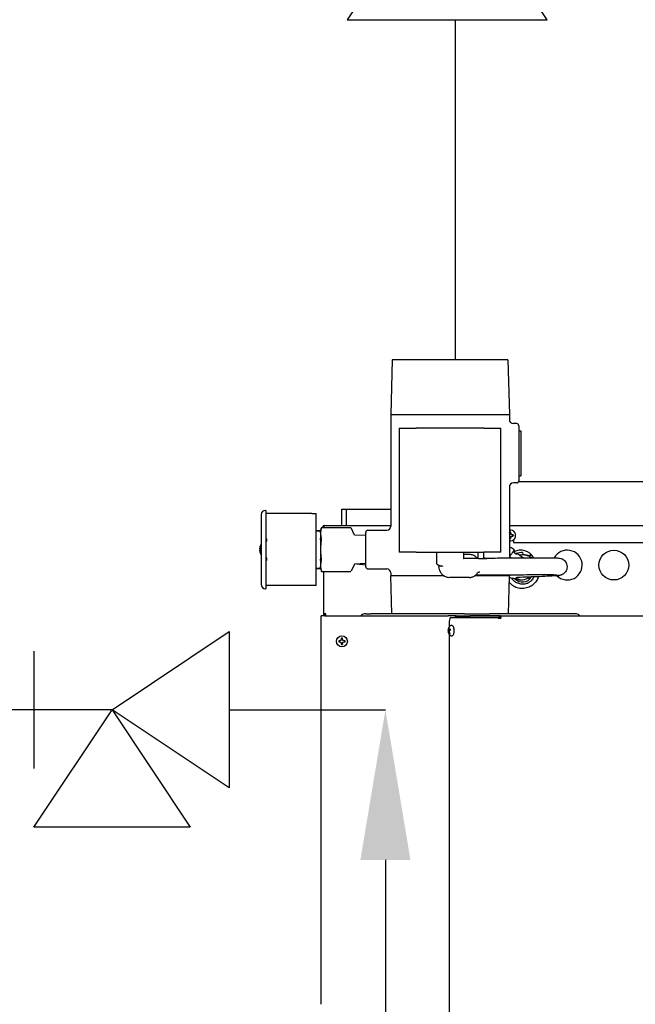
# Model space of a CAD drawing. Extents: x 28.99 to 38.97, y 2.9 to 9.85.
# Drawn here: x 31.11 to 31.68, y 5.9 to 6.82 of the extents above; entities that cross this region are included whole.
import ezdxf

# ---------------------------------------------------------------- set-up
doc = ezdxf.new("R2010")
doc.units = 0
doc.header["$MEASUREMENT"] = 0
doc.layers.add('1', color=1, linetype='Continuous', lineweight=30)
doc.layers.add('Visible Edges(ANSI)', color=7, linetype='Continuous', lineweight=30)
doc.layers.add('G-Medium', color=30, linetype='Continuous')

# ---------------------------------------------------------------- blocks, each defined once
blk = doc.blocks.new('A$C5E5E43F4')
at = {"layer": '1', "color": 7}
for p, q in [((-0.98125, -0.59145), (-0.98125, -0.70131)), ((-0.90801, -0.64638), (-1.05449, -0.64638)), ((-0.79814, -0.64638), (-0.65166, -0.64638))]:
    blk.add_line(p, q, dxfattribs=at)
for points in [[(-0.90801, -0.64638), (-0.79814, -0.57314), (-0.79814, -0.71962), (-0.90801, -0.64638)], [(-0.90801, -0.64638), (-0.83476, -0.75624), (-0.98125, -0.75624), (-0.90801, -0.64638)]]:
    blk.add_lwpolyline(points, dxfattribs=at)
at = {"layer": 'G-Medium', "color": 7}
for p, q in [((-0.58589, -0.29853), (-0.58589, 0)), ((-0.58589, -0.3185), (-0.58589, 0)), ((-0.65166, -0.787), (-0.65166, -1.13883))]:
    blk.add_line(p, q, dxfattribs=at)
blk.add_solid([(-0.62822, -0.787), (-0.6751, -0.787), (-0.65166, -0.64638)], dxfattribs=at)
at = {"layer": 'Visible Edges(ANSI)'}
for p, q in [((-0.64525, -0.3185), (-0.64659, -0.36993)), ((-0.53681, -0.3185), (-0.64525, -0.3185)), ((-0.53681, -0.3185), (-0.53547, -0.36993)), ((-0.64659, -0.36993), (-0.53547, -0.36993)), ((-0.64659, -0.36993), (-0.64659, -0.47439)), ((-0.53547, -0.36993), (-0.53547, -0.37454)), ((-0.63866, -0.38271), (-0.62278, -0.38271)), ((-0.63866, -0.38271), (-0.63866, -0.49876)), ((-0.55928, -0.38271), (-0.62278, -0.38271)), ((-0.55928, -0.38271), (-0.54341, -0.38271)), ((-0.54341, -0.49876), (-0.54341, -0.38271)), ((-0.52856, -0.37835), (-0.53166, -0.37835)), ((-0.52658, -0.38033), (-0.52658, -0.43193)), ((-0.52658, -0.38513), (-0.52459, -0.38507)), ((-0.52459, -0.38507), (-0.52459, -0.42718)), ((-0.5267, -0.4326), (-0.3146, -0.4326)), ((-0.52658, -0.42712), (-0.52459, -0.42718)), ((-0.53547, -0.43772), (-0.53547, -0.50416)), ((-0.52856, -0.43391), (-0.53166, -0.43391)), ((-0.76366, -0.45959), (-0.76416, -0.45959)), ((-0.76366, -0.45959), (-0.76366, -0.46356)), ((-0.6925, -0.45838), (-0.68853, -0.45838)), ((-0.6925, -0.47387), (-0.6925, -0.45838)), ((-0.68853, -0.45838), (-0.68853, -0.47387)), ((-0.68853, -0.45838), (-0.68457, -0.45838)), ((-0.68457, -0.45838), (-0.64659, -0.45838)), ((-0.76813, -0.46356), (-0.76813, -0.52904)), ((-0.72067, -0.46256), (-0.76366, -0.46256)), ((-0.76366, -0.46356), (-0.76366, -0.52904)), ((-0.72067, -0.46256), (-0.7167, -0.46256)), ((-0.7167, -0.53003), (-0.7167, -0.46256)), ((-0.7167, -0.47844), (-0.71247, -0.47844)), ((-0.7167, -0.47869), (-0.71247, -0.47869)), ((-0.71247, -0.47874), (-0.71171, -0.47597)), ((-0.71247, -0.47844), (-0.71247, -0.47869)), ((-0.71247, -0.48055), (-0.71247, -0.47869)), ((-0.71247, -0.47874), (-0.71247, -0.49439)), ((-0.71166, -0.4758), (-0.68398, -0.4758)), ((-0.71077, -0.47575), (-0.71077, -0.4758)), ((-0.71077, -0.47575), (-0.70985, -0.47575)), ((-0.70985, -0.4758), (-0.70985, -0.47575)), ((-0.70962, -0.47575), (-0.70962, -0.4758)), ((-0.70889, -0.47387), (-0.64659, -0.47387)), ((-0.68072, -0.48274), (-0.6839, -0.47597)), ((-0.6681, -0.4782), (-0.6504, -0.4782)), ((-0.53547, -0.47387), (-0.34282, -0.47387)), ((-0.76366, -0.48593), (-0.76305, -0.48613)), ((-0.76366, -0.48946), (-0.76316, -0.48861)), ((-0.76305, -0.48842), (-0.76316, -0.48861)), ((-0.76305, -0.48613), (-0.76305, -0.48842)), ((-0.71247, -0.48055), (-0.71247, -0.48173)), ((-0.71247, -0.48074), (-0.71247, -0.48074)), ((-0.71247, -0.48075), (-0.71247, -0.48075)), ((-0.71247, -0.48079), (-0.71247, -0.48079)), ((-0.71247, -0.48089), (-0.71247, -0.48089)), ((-0.71247, -0.48099), (-0.71247, -0.48099)), ((-0.71247, -0.48118), (-0.71247, -0.48118)), ((-0.71247, -0.48134), (-0.71247, -0.48134)), ((-0.71247, -0.48162), (-0.71247, -0.48162)), ((-0.71247, -0.48173), (-0.71247, -0.48597)), ((-0.71247, -0.48184), (-0.71247, -0.48184)), ((-0.71247, -0.4822), (-0.71247, -0.4822)), ((-0.71247, -0.48249), (-0.71247, -0.48249)), ((-0.71247, -0.48293), (-0.71247, -0.48293)), ((-0.71247, -0.48327), (-0.71247, -0.48327)), ((-0.71247, -0.48488), (-0.71247, -0.48488)), ((-0.71247, -0.48497), (-0.71247, -0.48497)), ((-0.71247, -0.48728), (-0.71247, -0.48597)), ((-0.71247, -0.48728), (-0.71247, -0.4933)), ((-0.71247, -0.48766), (-0.71247, -0.48766)), ((-0.71247, -0.4882), (-0.71247, -0.4882)), ((-0.67009, -0.4832), (-0.68072, -0.48274)), ((-0.67009, -0.51241), (-0.67009, -0.48019)), ((-0.53518, -0.48111), (-0.53547, -0.48181)), ((-0.53547, -0.48436), (-0.53518, -0.48505)), ((-0.53518, -0.48111), (-0.53533, -0.48109)), ((-0.53518, -0.48505), (-0.53533, -0.48508)), ((-0.53518, -0.48028), (-0.53518, -0.48111)), ((-0.53518, -0.48505), (-0.53518, -0.48588)), ((-0.53425, -0.48111), (-0.53425, -0.48028)), ((-0.53425, -0.48111), (-0.5341, -0.48109)), ((-0.53381, -0.48218), (-0.53425, -0.48111)), ((-0.53425, -0.48505), (-0.53381, -0.48399)), ((-0.53425, -0.48588), (-0.53425, -0.48505)), ((-0.53425, -0.48505), (-0.5341, -0.48508)), ((-0.53381, -0.48218), (-0.53367, -0.48204)), ((-0.53275, -0.48262), (-0.53381, -0.48218)), ((-0.53381, -0.48399), (-0.53275, -0.48355)), ((-0.53381, -0.48399), (-0.53367, -0.48413)), ((-0.53275, -0.48262), (-0.53272, -0.48247)), ((-0.53191, -0.48262), (-0.53275, -0.48262)), ((-0.53275, -0.48355), (-0.53191, -0.48355)), ((-0.53275, -0.48355), (-0.53272, -0.4837)), ((-0.53149, -0.48705), (-0.53149, -0.48975)), ((-0.76829, -0.49701), (-0.76829, -0.49558)), ((-0.71247, -0.48906), (-0.71247, -0.48906)), ((-0.71247, -0.48963), (-0.71247, -0.48963)), ((-0.71247, -0.49047), (-0.71247, -0.49047)), ((-0.71247, -0.49054), (-0.71247, -0.49054)), ((-0.71247, -0.49113), (-0.71247, -0.49113)), ((-0.71247, -0.49179), (-0.71247, -0.49179)), ((-0.71247, -0.49181), (-0.71247, -0.49181)), ((-0.71247, -0.49201), (-0.71247, -0.49201)), ((-0.71247, -0.49208), (-0.71247, -0.49208)), ((-0.71247, -0.4927), (-0.71247, -0.4927)), ((-0.71247, -0.49317), (-0.71247, -0.49317)), ((-0.71247, -0.4933), (-0.71247, -0.4993)), ((-0.71247, -0.49351), (-0.71247, -0.49351)), ((-0.71247, -0.49367), (-0.71247, -0.49367)), ((-0.71247, -0.4943), (-0.71247, -0.4943)), ((-0.71247, -0.49439), (-0.71247, -0.4982)), ((-0.71247, -0.49457), (-0.71247, -0.49457)), ((-0.71247, -0.49505), (-0.71247, -0.49505)), ((-0.71247, -0.49517), (-0.71247, -0.49517)), ((-0.71247, -0.49529), (-0.71247, -0.49529)), ((-0.71247, -0.49592), (-0.71247, -0.49592)), ((-0.71247, -0.496), (-0.71247, -0.496)), ((-0.71247, -0.4966), (-0.71247, -0.4966)), ((-0.71247, -0.49679), (-0.71247, -0.49679)), ((-0.71247, -0.49692), (-0.71247, -0.49692)), ((-0.71247, -0.49755), (-0.71247, -0.49755)), ((-0.71247, -0.49802), (-0.71247, -0.49802)), ((-0.53324, -0.49498), (-0.53355, -0.49475)), ((-0.53114, -0.49641), (-0.53318, -0.4949)), ((-0.53149, -0.48975), (-0.34209, -0.48975)), ((-0.76316, -0.50399), (-0.76366, -0.50314)), ((-0.76305, -0.50646), (-0.76366, -0.50667)), ((-0.76316, -0.50399), (-0.76305, -0.50418)), ((-0.76305, -0.50418), (-0.76305, -0.50646)), ((-0.71247, -0.49815), (-0.71247, -0.49815)), ((-0.71247, -0.4982), (-0.71247, -0.51386)), ((-0.71247, -0.49846), (-0.71247, -0.49846)), ((-0.71247, -0.49908), (-0.71247, -0.49908)), ((-0.71247, -0.4993), (-0.71247, -0.50531)), ((-0.71247, -0.49943), (-0.71247, -0.49943)), ((-0.71247, -0.49948), (-0.71247, -0.49948)), ((-0.71247, -0.49998), (-0.71247, -0.49998)), ((-0.71247, -0.50059), (-0.71247, -0.50059)), ((-0.71247, -0.50078), (-0.71247, -0.50078)), ((-0.71247, -0.50146), (-0.71247, -0.50146)), ((-0.71247, -0.50206), (-0.71247, -0.50206)), ((-0.71247, -0.50289), (-0.71247, -0.50289)), ((-0.71247, -0.50346), (-0.71247, -0.50346)), ((-0.71247, -0.50426), (-0.71247, -0.50426)), ((-0.71247, -0.5048), (-0.71247, -0.5048)), ((-0.71247, -0.50494), (-0.71247, -0.50494)), ((-0.71247, -0.50663), (-0.71247, -0.50531)), ((-0.71247, -0.50663), (-0.71247, -0.51087)), ((-0.71247, -0.50684), (-0.71247, -0.50684)), ((-0.62278, -0.49876), (-0.63866, -0.49876)), ((-0.62278, -0.49876), (-0.55928, -0.49876)), ((-0.60365, -0.49876), (-0.60365, -0.50943)), ((-0.57841, -0.49876), (-0.57841, -0.50448)), ((-0.57278, -0.50101), (-0.57841, -0.50101)), ((-0.5665, -0.5048), (-0.57819, -0.5048)), ((-0.56566, -0.5048), (-0.5665, -0.5048)), ((-0.56433, -0.5048), (-0.56566, -0.5048)), ((-0.56457, -0.5048), (-0.56457, -0.49876)), ((-0.56433, -0.5048), (-0.55659, -0.5048)), ((-0.55949, -0.5048), (-0.55949, -0.49876)), ((-0.54341, -0.49876), (-0.55928, -0.49876)), ((-0.53531, -0.50287), (-0.53359, -0.50414)), ((-0.53184, -0.4982), (-0.52868, -0.50055)), ((-0.52901, -0.50004), (-0.52895, -0.50001)), ((-0.52901, -0.50004), (-0.52897, -0.50034)), ((-0.52889, -0.50039), (-0.52895, -0.50001)), ((-0.52771, -0.50004), (-0.5223, -0.50406)), ((-0.52301, -0.49913), (-0.52274, -0.50097)), ((-0.51538, -0.50109), (-0.51646, -0.50254)), ((-0.51642, -0.50255), (-0.51532, -0.50106)), ((-0.51538, -0.50109), (-0.51532, -0.50106)), ((-0.7167, -0.5139), (-0.71247, -0.5139)), ((-0.7167, -0.51416), (-0.71247, -0.51416)), ((-0.71247, -0.50763), (-0.71247, -0.50763)), ((-0.71247, -0.50924), (-0.71247, -0.50924)), ((-0.71247, -0.50958), (-0.71247, -0.50958)), ((-0.71247, -0.51007), (-0.71247, -0.51007)), ((-0.71247, -0.51036), (-0.71247, -0.51036)), ((-0.71247, -0.51076), (-0.71247, -0.51076)), ((-0.71247, -0.51087), (-0.71247, -0.51205)), ((-0.71247, -0.51098), (-0.71247, -0.51098)), ((-0.71247, -0.51128), (-0.71247, -0.51128)), ((-0.71247, -0.51143), (-0.71247, -0.51143)), ((-0.71247, -0.51164), (-0.71247, -0.51164)), ((-0.71247, -0.51173), (-0.71247, -0.51173)), ((-0.71247, -0.51183), (-0.71247, -0.51183)), ((-0.71247, -0.51185), (-0.71247, -0.51185)), ((-0.71247, -0.5139), (-0.71247, -0.51205)), ((-0.71247, -0.51386), (-0.71171, -0.51662)), ((-0.71247, -0.5139), (-0.71247, -0.51416)), ((-0.68072, -0.50986), (-0.6839, -0.51662)), ((-0.67009, -0.50939), (-0.68072, -0.50986)), ((-0.67882, -0.50977), (-0.67009, -0.51053)), ((-0.6681, -0.5144), (-0.6504, -0.5144)), ((-0.6023, -0.51064), (-0.59903, -0.512)), ((-0.71166, -0.51679), (-0.68398, -0.51679)), ((-0.70934, -0.55662), (-0.70934, -0.51679)), ((-0.64659, -0.51821), (-0.64659, -0.52106)), ((-0.5965, -0.52106), (-0.64659, -0.52106)), ((-0.64566, -0.55662), (-0.64659, -0.52106)), ((-0.57292, -0.52245), (-0.59143, -0.52245)), ((-0.53547, -0.52106), (-0.56819, -0.52106)), ((-0.5637, -0.51762), (-0.56401, -0.51762)), ((-0.56342, -0.51762), (-0.5637, -0.51762)), ((-0.5364, -0.55662), (-0.53547, -0.52106)), ((-0.53547, -0.52026), (-0.53547, -0.52106)), ((-0.76416, -0.53301), (-0.76366, -0.53301)), ((-0.76366, -0.52904), (-0.76366, -0.53301)), ((-0.72067, -0.53003), (-0.76366, -0.53003)), ((-0.7167, -0.53003), (-0.72067, -0.53003)), ((-0.51829, -0.52775), (-0.51826, -0.52773)), ((-0.51687, -0.53146), (-0.51683, -0.53144)), ((-0.71187, -0.92231), (-0.71187, -0.55849)), ((-0.70844, -0.55849), (-0.71187, -0.55849)), ((-0.70934, -0.55849), (-0.70934, -0.55662)), ((-0.70747, -0.55662), (-0.70934, -0.55662)), ((-0.70844, -0.55849), (-0.59283, -0.55849)), ((-0.70842, -0.55662), (-0.70842, -0.55849)), ((-0.70747, -0.55849), (-0.70747, -0.55662)), ((-0.66965, -0.55662), (-0.67134, -0.55662)), ((-0.66965, -0.55662), (-0.66529, -0.55662)), ((-0.57741, -0.55662), (-0.66529, -0.55662)), ((-0.59071, -0.55849), (-0.59283, -0.55849)), ((-0.58634, -0.55849), (-0.59071, -0.55849)), ((-0.59034, -0.55995), (-0.54601, -0.55995)), ((-0.58528, -0.55849), (-0.58634, -0.55849)), ((-0.58528, -0.55849), (-0.57239, -0.55849)), ((-0.58464, -0.5596), (-0.5731, -0.5596)), ((-0.57741, -0.55662), (-0.55406, -0.55662)), ((-0.54466, -0.55849), (-0.57239, -0.55849)), ((-0.57239, -0.55973), (-0.54466, -0.55973)), ((-0.47263, -0.55662), (-0.55406, -0.55662)), ((-0.54601, -0.56071), (-0.54601, -0.55995)), ((-0.54601, -0.55995), (-0.54486, -0.55995)), ((-0.54601, -0.56071), (-0.54319, -0.56071)), ((-0.54486, -0.55995), (-0.54486, -0.56071)), ((-0.54466, -0.55849), (-0.54395, -0.55849)), ((-0.54466, -0.55973), (-0.54466, -0.55849)), ((-0.54466, -0.55973), (-0.54395, -0.55973)), ((-0.54395, -0.55849), (-0.27417, -0.55849)), ((-0.54395, -0.55973), (-0.54395, -0.55849)), ((-0.59186, -0.57183), (-0.59288, -0.57176)), ((-0.59222, -0.5707), (-0.59269, -0.57071)), ((-0.59186, -0.57183), (-0.59217, -0.57264)), ((-0.59123, -0.57115), (-0.59216, -0.57097)), ((-0.59186, -0.57103), (-0.59186, -0.57183)), ((-0.59177, -0.56376), (-0.59177, -0.56873)), ((-0.5908, -0.57116), (-0.59159, -0.57102)), ((-0.5908, -0.57116), (-0.59123, -0.57115)), ((-0.59075, -0.57111), (-0.5908, -0.57116)), ((-0.6929, -0.58033), (-0.69334, -0.58139)), ((-0.6929, -0.58033), (-0.69305, -0.5803)), ((-0.6929, -0.5795), (-0.6929, -0.58033)), ((-0.69197, -0.58033), (-0.69197, -0.5795)), ((-0.69197, -0.58033), (-0.69182, -0.5803)), ((-0.69153, -0.58139), (-0.69197, -0.58033)), ((-0.59217, -0.57264), (-0.59298, -0.57251)), ((-0.59204, -0.5735), (-0.5928, -0.57365)), ((-0.59179, -0.57355), (-0.59259, -0.57369)), ((-0.59217, -0.57264), (-0.59246, -0.57295)), ((-0.5915, -0.57435), (-0.59213, -0.57442)), ((-0.59204, -0.5735), (-0.59179, -0.57351)), ((-0.59177, -0.57594), (-0.59177, -1.31573)), ((-0.59123, -0.57481), (-0.59121, -0.57494)), ((-0.6944, -0.58183), (-0.69524, -0.58183)), ((-0.69524, -0.58277), (-0.6944, -0.58277)), ((-0.6944, -0.58183), (-0.69443, -0.58169)), ((-0.6944, -0.58277), (-0.69443, -0.58292)), ((-0.69334, -0.58139), (-0.6944, -0.58183)), ((-0.6944, -0.58277), (-0.69334, -0.58321)), ((-0.69334, -0.58139), (-0.69348, -0.58126)), ((-0.69334, -0.58321), (-0.69348, -0.58335)), ((-0.69334, -0.58321), (-0.6929, -0.58427)), ((-0.6929, -0.58427), (-0.69305, -0.5843)), ((-0.6929, -0.58427), (-0.6929, -0.5851)), ((-0.69197, -0.58427), (-0.69153, -0.58321)), ((-0.69197, -0.5851), (-0.69197, -0.58427)), ((-0.69197, -0.58427), (-0.69182, -0.5843)), ((-0.69153, -0.58139), (-0.69139, -0.58126)), ((-0.69047, -0.58183), (-0.69153, -0.58139)), ((-0.69153, -0.58321), (-0.69047, -0.58277)), ((-0.69153, -0.58321), (-0.69139, -0.58335)), ((-0.69047, -0.58183), (-0.69044, -0.58169)), ((-0.68963, -0.58183), (-0.69047, -0.58183)), ((-0.69047, -0.58277), (-0.68963, -0.58277)), ((-0.69047, -0.58277), (-0.69044, -0.58292))]:
    blk.add_line(p, q, dxfattribs=at)
for centre, radius in [((-0.4375, -0.51086), 0.01397), ((-0.69244, -0.5823), 0.00511)]:
    blk.add_circle(centre, radius, dxfattribs=at)
for centre, radius, start, end in [((-0.53166, -0.37454), 0.00381, 180, 270), ((-0.52856, -0.38033), 0.00198, 0, 90), ((-0.52856, -0.43193), 0.00198, 270, 0), ((-0.53166, -0.43772), 0.00381, 90, 180), ((-0.76416, -0.46356), 0.00397, 90, 180), ((-0.6681, -0.48019), 0.00198, 90, 180), ((-0.6504, -0.47439), 0.00381, 270, 0), ((-0.53471, -0.48308), 0.00511, 261.51702, 98.48298), ((-0.53471, -0.48308), 0.00302, 79.78232, 100.21768), ((-0.53471, -0.48308), 0.00302, 259.78232, 280.21768), ((-0.53471, -0.48308), 0.00284, 80.53727, 99.46273), ((-0.53471, -0.48308), 0.00284, 260.53727, 279.46273), ((-0.53471, -0.48308), 0.00284, 350.53727, 9.46273), ((-0.53471, -0.48308), 0.00302, 349.78232, 10.21768), ((-0.75958, -0.49634), 0.01008, 148.08324, 167.18447), ((-0.52481, -0.51086), 0.01397, 29.42274, 118.09845), ((-0.48115, -0.51086), 0.01397, 225.6249, 150.88817), ((-0.75958, -0.49625), 0.01008, 192.81553, 211.91676), ((-0.57809, -0.50448), 0.000317, 180, 270), ((-0.55659, -0.50512), 0.000317, 0, 90), ((-0.6681, -0.51241), 0.00198, 180, 270), ((-0.6504, -0.51821), 0.00381, 0, 90), ((-0.60143, -0.51232), 0.000318, 90, 181.80097), ((-0.52481, -0.51086), 0.01397, 247.67522, 306.7994), ((-0.499, -0.51086), 0.01365, 309.45618, 313.91422), ((-0.499, -0.51086), 0.01397, 309.69021, 315.67376), ((-0.76416, -0.52904), 0.00397, 180, 270), ((-0.67134, -0.56059), 0.00397, 90, 147.99455), ((-0.47263, -0.56059), 0.00397, 32.00545, 90), ((-0.58702, -0.57233), 0.00597, 125.69578, 182.40756), ((-0.69244, -0.5823), 0.00302, 79.78232, 100.21768), ((-0.69244, -0.5823), 0.00284, 80.53727, 99.46273), ((-0.58702, -0.57233), 0.00597, 194.49449, 234.30422), ((-0.69244, -0.5823), 0.00302, 169.78232, 190.21768), ((-0.69244, -0.5823), 0.00284, 170.53727, 189.46273), ((-0.69244, -0.5823), 0.00302, 259.78232, 280.21768), ((-0.69244, -0.5823), 0.00284, 260.53727, 279.46273), ((-0.69244, -0.5823), 0.00284, 350.53727, 9.46273), ((-0.69244, -0.5823), 0.00302, 349.78232, 10.21768)]:
    blk.add_arc(centre, radius, start, end, dxfattribs=at)
for centre, major_axis, ratio, start_param, end_param in [((-0.53502, -0.48295), (0.00228, 0.0055), 0.173648, 1.297142, 1.354097), ((-0.53502, -0.48321), (-0.00228, 0.0055), 0.173648, 1.787496, 1.844451), ((-0.53435, -0.48308), (0, 0.00595), 0.173648, 1.04747, 1.228809), ((-0.53435, -0.48308), (0, 0.00595), 0.173648, 1.912783, 2.094123), ((-0.53507, -0.48308), (0, -0.00595), 0.173648, 1.912783, 2.094123), ((-0.53507, -0.48308), (0, -0.00595), 0.173648, 1.04747, 1.228809), ((-0.5344, -0.48295), (0.00228, -0.0055), 0.173648, 1.665947, 1.844451), ((-0.5344, -0.48321), (-0.00228, -0.0055), 0.173648, 1.297142, 1.475646), ((-0.53458, -0.48277), (0.0055, -0.00228), 0.173648, 1.297142, 1.475646), ((-0.53458, -0.48339), (-0.0055, -0.00228), 0.173648, 1.665947, 1.844451), ((-0.53471, -0.48344), (0.00595, 0), 0.173648, 1.04747, 1.228809), ((-0.53471, -0.48272), (-0.00595, 0), 0.173648, 1.912783, 2.094123), ((-0.53602, -0.49872), (0.00284, 0.00382), 0.008338, 6.076226, 6.490145), ((-0.5234, -0.51699), (-0.0073, 0.0163), 0.999855, 5.840484, 6.178085), ((-0.5234, -0.51699), (0.00655, -0.01463), 0.999855, 2.270532, 2.679454), ((-0.5234, -0.51699), (0.0073, -0.0163), 0.999855, 2.190332, 2.251094), ((-0.59425, -0.512), (0, 0.0092), 0.427799, 1.570796, 1.580098), ((-0.52312, -0.51686), (0.00402, -0.00898), 0.999855, 5.050231, 6.885485), ((-0.52341, -0.517), (0.00329, -0.00735), 0.999855, 5.363673, 5.628007), ((-0.59034, -0.56376), (0, 0.00381), 0.374607, 0, 1.570796), ((-0.58634, -0.56039), (0, 0.0019), 0.374607, 4.946675, 6.283185), ((-0.58528, -0.56039), (0, 0.0019), 0.374607, 4.946675, 6.283185), ((-0.54395, -0.56071), (0, 0.00222), 0.34202, 5.824402, 6.283185), ((-0.54395, -0.56071), (0, 0.000984), 0.34202, 4.712389, 6.283185), ((-0.54395, -0.56071), (0, 0.00222), 0.34202, 4.712389, 5.824402), ((-0.58705, -0.57209), (-0.0059, -0.00082), 0.705048, 6.008905, 6.187409), ((-0.58709, -0.57233), (0.00025, 0.00595), 0.978113, 1.336037, 1.514541), ((-0.58695, -0.5722), (-0.00535, 0.00262), 0.911659, 0.040544, 0.221884), ((-0.59178, -0.57233), (0, 0.00302), 0.374607, 0.20564, 0.562305), ((-0.5872, -0.57247), (0.00352, -0.0048), 0.78156, 3.598572, 3.779911), ((-0.58687, -0.5721), (-0.00507, 0.00312), 0.586218, 0.36624, 0.544744), ((-0.58696, -0.572), (0.00588, -0.00098), 0.057082, 2.487933, 2.666437), ((-0.58702, -0.57267), (0.00595, -0.00015), 0.407102, 2.273616, 2.454955), ((-0.58712, -0.572), (-0.00566, -0.00185), 0.277003, 5.296776, 5.478115), ((-0.59178, -0.57233), (0, -0.00302), 0.374607, 1.776437, 2.133101), ((-0.69275, -0.58217), (0.00228, 0.0055), 0.173648, 1.297142, 1.475646), ((-0.69208, -0.5823), (0, 0.00595), 0.173648, 1.04747, 1.228809), ((-0.69279, -0.5823), (0, -0.00595), 0.173648, 1.912783, 2.094123), ((-0.69212, -0.58217), (0.00228, -0.0055), 0.173648, 1.665947, 1.844451), ((-0.58702, -0.57267), (-0.00595, 0.00015), 0.407102, 6.280522, 6.461861), ((-0.59178, -0.57233), (0, 0.00302), 0.374607, 1.776437, 2.021824), ((-0.58712, -0.572), (-0.00566, -0.00185), 0.277003, 6.162089, 6.265525), ((-0.58696, -0.57267), (-0.00588, -0.00094), 0.073018, 0.103734, 0.282238), ((-0.58705, -0.57257), (-0.00589, 0.00087), 0.716317, 0.467847, 0.646351), ((-0.59142, -0.57233), (0, -0.00284), 0.374607, 4.931206, 5.162501), ((-0.58695, -0.5722), (-0.00535, 0.00262), 0.911659, 0.905858, 1.087197), ((-0.58687, -0.57257), (-0.00511, -0.00305), 0.574949, 5.379935, 5.558439), ((-0.58683, -0.57234), (-0.0001, -0.00596), 0.848013, 4.822807, 5.001311), ((-0.5872, -0.57247), (0.00352, -0.0048), 0.78156, 4.463885, 4.645225), ((-0.59178, -0.57233), (0, -0.00302), 0.374607, 0.20564, 0.562305), ((-0.69244, -0.58266), (0.00595, 0), 0.173648, 1.912783, 2.094123), ((-0.69244, -0.58194), (-0.00595, 0), 0.173648, 1.04747, 1.228809), ((-0.69256, -0.58199), (0.0055, 0.00228), 0.173648, 1.665947, 1.844451), ((-0.69256, -0.58261), (-0.0055, 0.00228), 0.173648, 1.297142, 1.475646), ((-0.69275, -0.58243), (-0.00228, 0.0055), 0.173648, 1.665947, 1.844451), ((-0.69208, -0.5823), (0, 0.00595), 0.173648, 1.912783, 2.094123), ((-0.69279, -0.5823), (0, -0.00595), 0.173648, 1.04747, 1.228809), ((-0.69212, -0.58243), (-0.00228, -0.0055), 0.173648, 1.297142, 1.475646), ((-0.69231, -0.58199), (0.0055, -0.00228), 0.173648, 1.297142, 1.475646), ((-0.69231, -0.58261), (-0.0055, -0.00228), 0.173648, 1.665947, 1.844451), ((-0.69244, -0.58266), (0.00595, 0), 0.173648, 1.04747, 1.228809), ((-0.69244, -0.58194), (-0.00595, 0), 0.173648, 1.912783, 2.094123)]:
    blk.add_ellipse(centre, major_axis=major_axis, ratio=ratio, start_param=start_param, end_param=end_param, dxfattribs=at)
for points, weights in [([(-0.71166, -0.4758), (-0.71313, -0.48096), (-0.71173, -0.48605)], [1.08587280884, 1.26060815034, 1.09311950446]), ([(-0.71173, -0.48605), (-0.71236, -0.49052), (-0.71247, -0.49439)], [1.03044578468, 1.04076863557, 1]), ([(-0.71247, -0.4982), (-0.71236, -0.50208), (-0.71173, -0.50655)], [1, 1.04076863557, 1.03044578468]), ([(-0.71173, -0.50655), (-0.71313, -0.51164), (-0.71166, -0.51679)], [1.09311950446, 1.26060815034, 1.08587280884])]:
    blk.add_rational_spline(points, weights, degree=2, dxfattribs=at)
for points, knots in [([(-0.70889, -0.47387), (-0.70968, -0.47387), (-0.71044, -0.47443), (-0.71068, -0.47519), (-0.71074, -0.47537), (-0.71077, -0.47556), (-0.71077, -0.47575)], [0, 0, 0, 0, 1.265551, 1.265551, 1.265551, 1.570796, 1.570796, 1.570796, 1.570796]), ([(-0.70889, -0.47387), (-0.70909, -0.47387), (-0.70929, -0.47443), (-0.70948, -0.47519), (-0.70953, -0.47537), (-0.70958, -0.47556), (-0.70962, -0.47575)], [0, 0, 0, 0, 1.265551, 1.265551, 1.265551, 1.570796, 1.570796, 1.570796, 1.570796]), ([(-0.53518, -0.48588), (-0.53519, -0.48591), (-0.53521, -0.48595), (-0.53522, -0.48598), (-0.53523, -0.486), (-0.53524, -0.48603), (-0.53525, -0.48606)], [0.0006694556, 0.0006694556, 0.0006694556, 0.0006694556, 0.0008550411, 0.0008550411, 0.0008550411, 0.0010185347, 0.0010185347, 0.0010185347, 0.0010185347]), ([(-0.53425, -0.48028), (-0.53423, -0.48025), (-0.53422, -0.48022), (-0.53421, -0.48019), (-0.5342, -0.48016), (-0.53419, -0.48013), (-0.53418, -0.48011)], [0.0006694556, 0.0006694556, 0.0006694556, 0.0006694556, 0.0008550411, 0.0008550411, 0.0008550411, 0.0010185347, 0.0010185347, 0.0010185347, 0.0010185347]), ([(-0.53191, -0.48355), (-0.53188, -0.48356), (-0.53185, -0.48357), (-0.53182, -0.48359), (-0.53179, -0.4836), (-0.53176, -0.48361), (-0.53174, -0.48362)], [0.0006694556, 0.0006694556, 0.0006694556, 0.0006694556, 0.0008550411, 0.0008550411, 0.0008550411, 0.0010185347, 0.0010185347, 0.0010185347, 0.0010185347]), ([(-0.76939, -0.49411), (-0.76946, -0.49441), (-0.76952, -0.49472), (-0.76958, -0.49518), (-0.7696, -0.49539), (-0.76961, -0.49558)], [2.210498, 2.210498, 2.210498, 2.210498, 2.2786379, 2.2786379, 2.321878, 2.321878, 2.321878, 2.321878]), ([(-0.76961, -0.49558), (-0.76958, -0.49558), (-0.76951, -0.49558), (-0.76921, -0.49558), (-0.76896, -0.49558), (-0.76855, -0.49558), (-0.76843, -0.49558), (-0.76829, -0.49558)], [2.4187737, 2.4187737, 2.4187737, 2.4187737, 2.5428776, 2.5428776, 2.7093561, 2.7093561, 2.7711845, 2.7711845, 2.7711845, 2.7711845]), ([(-0.76961, -0.49701), (-0.7696, -0.49721), (-0.76958, -0.49741), (-0.76952, -0.49787), (-0.76946, -0.49819), (-0.76939, -0.49849)], [2.4298218, 2.4298218, 2.4298218, 2.4298218, 2.4730618, 2.4730618, 2.5412017, 2.5412017, 2.5412017, 2.5412017]), ([(-0.76829, -0.49701), (-0.76843, -0.49701), (-0.76855, -0.49701), (-0.76896, -0.49701), (-0.76921, -0.49701), (-0.76951, -0.49701), (-0.76958, -0.49701), (-0.76961, -0.49701)], [1.9816137, 1.9816137, 1.9816137, 1.9816137, 2.0434422, 2.0434422, 2.2099207, 2.2099207, 2.3340246, 2.3340246, 2.3340246, 2.3340246]), ([(-0.53355, -0.49475), (-0.53375, -0.4946), (-0.53401, -0.49448), (-0.53448, -0.49436), (-0.53478, -0.49435), (-0.53516, -0.49441), (-0.53532, -0.49445), (-0.53547, -0.49451)], [1.3570803, 1.3570803, 1.3570803, 1.3570803, 1.4151609, 1.4151609, 1.4739777, 1.4739777, 1.5089871, 1.5089871, 1.5089871, 1.5089871]), ([(-0.53114, -0.49641), (-0.5311, -0.49644), (-0.53106, -0.49648), (-0.531, -0.49656), (-0.53098, -0.49661), (-0.53095, -0.49671), (-0.53095, -0.49676), (-0.53095, -0.49683), (-0.53095, -0.49685), (-0.53096, -0.49689), (-0.53096, -0.49691), (-0.53097, -0.49694), (-0.53098, -0.49695), (-0.53098, -0.49697), (-0.53099, -0.49699), (-0.531, -0.49701), (-0.531, -0.49702), (-0.53101, -0.49703), (-0.53102, -0.49704), (-0.53103, -0.49707), (-0.53104, -0.49708), (-0.53109, -0.49715), (-0.53113, -0.49722), (-0.53132, -0.49748), (-0.53149, -0.49772), (-0.5319, -0.49828), (-0.53212, -0.49858), (-0.5326, -0.49923), (-0.53286, -0.49959), (-0.5334, -0.50031), (-0.53368, -0.50068), (-0.53421, -0.50141), (-0.53448, -0.50177), (-0.53497, -0.50242), (-0.5352, -0.50272), (-0.53542, -0.50301), (-0.53544, -0.50305), (-0.53547, -0.50308)], [0, 0, 0, 0, 0.0124342, 0.0124342, 0.024636, 0.024636, 0.0368139, 0.0368139, 0.0425381, 0.0425381, 0.0472743, 0.0472743, 0.0506579, 0.0506579, 0.0560132, 0.0560132, 0.0615792, 0.0615792, 0.0710475, 0.0710475, 0.0959696, 0.0959696, 0.1709921, 0.1709921, 0.3015515, 0.3015515, 0.4117634, 0.4117634, 0.5214356, 0.5214356, 0.6309362, 0.6309362, 0.7404, 0.7404, 0.8498967, 0.8498967, 0.8646596, 0.8646596, 0.8646596, 0.8646596]), ([(-0.56531, -0.50471), (-0.56568, -0.50425), (-0.56609, -0.50382), (-0.56696, -0.50305), (-0.56743, -0.5027), (-0.56842, -0.5021), (-0.56893, -0.50184), (-0.56999, -0.50143), (-0.57054, -0.50127), (-0.57165, -0.50107), (-0.57222, -0.50101), (-0.57278, -0.50101)], [0.7263148, 0.7263148, 0.7263148, 0.7263148, 0.8952111, 0.8952111, 1.0641074, 1.0641074, 1.2330037, 1.2330037, 1.4019, 1.4019, 1.5707963, 1.5707963, 1.5707963, 1.5707963]), ([(-0.56587, -0.50407), (-0.56579, -0.50408), (-0.56572, -0.50408), (-0.56529, -0.50409), (-0.56493, -0.5041), (-0.56457, -0.50411)], [1.2106226, 1.2106226, 1.2106226, 1.2106226, 1.2675805, 1.2675805, 1.5486078, 1.5486078, 1.5486078, 1.5486078]), ([(-0.56513, -0.5048), (-0.56514, -0.5048), (-0.56516, -0.5048), (-0.56518, -0.50479), (-0.56519, -0.50479), (-0.56522, -0.50478), (-0.56524, -0.50477), (-0.56526, -0.50476), (-0.56527, -0.50475), (-0.56529, -0.50473), (-0.5653, -0.50472), (-0.56531, -0.50471)], [-0.08306864, -0.08306864, -0.08306864, -0.08306864, -0.07967028, -0.07967028, -0.07627191, -0.07627191, -0.07287354, -0.07287354, -0.06947517, -0.06947517, -0.06607681, -0.06607681, -0.06607681, -0.06607681]), ([(-0.55949, -0.50421), (-0.55918, -0.50421), (-0.55886, -0.50422), (-0.55654, -0.50424), (-0.55393, -0.50425), (-0.54808, -0.50424), (-0.54493, -0.50422), (-0.53711, -0.50417), (-0.53231, -0.50413), (-0.52208, -0.50406), (-0.51659, -0.50402), (-0.50713, -0.50398), (-0.50303, -0.50397), (-0.49697, -0.504), (-0.49475, -0.50403), (-0.49134, -0.50412), (-0.49025, -0.50416), (-0.48872, -0.50432), (-0.48829, -0.50433), (-0.48698, -0.50471), (-0.48668, -0.50481), (-0.48608, -0.50506), (-0.48581, -0.50519), (-0.4851, -0.50558), (-0.48462, -0.5059), (-0.4837, -0.50668), (-0.48325, -0.50716), (-0.4824, -0.50833), (-0.48202, -0.50905), (-0.48148, -0.51063), (-0.48132, -0.5115), (-0.48131, -0.51325), (-0.48145, -0.51414), (-0.48199, -0.51579), (-0.4824, -0.51657), (-0.48339, -0.51791), (-0.48398, -0.51848), (-0.48505, -0.51928), (-0.48553, -0.51955), (-0.48627, -0.51991), (-0.48655, -0.52002), (-0.48713, -0.52022), (-0.48738, -0.52029), (-0.48803, -0.52046), (-0.48833, -0.52051), (-0.48948, -0.52071), (-0.49025, -0.52079), (-0.49431, -0.52116), (-0.49993, -0.52143), (-0.5107, -0.52185), (-0.51419, -0.52197), (-0.52151, -0.52223), (-0.52501, -0.52238), (-0.52843, -0.52261), (-0.52886, -0.5227), (-0.52921, -0.52277), (-0.52926, -0.52278), (-0.52926, -0.52278)], [2.69063, 2.69063, 2.69063, 2.69063, 2.856886, 2.856886, 3.829121, 3.829121, 4.707689, 4.707689, 5.949902, 5.949902, 7.392443, 7.392443, 8.685673, 8.685673, 9.86569, 9.86569, 11.154519, 11.154519, 11.766498, 11.766498, 11.916136, 11.916136, 12.015335, 12.015335, 12.174385, 12.174385, 12.340314, 12.340314, 12.538938, 12.538938, 12.752645, 12.752645, 12.968663, 12.968663, 13.184424, 13.184424, 13.394908, 13.394908, 13.574473, 13.574473, 13.730826, 13.730826, 13.945755, 13.945755, 14.385252, 14.385252, 15.701607, 15.701607, 19.694419, 19.694419, 21.336377, 21.336377, 23.299977, 23.299977, 25.366035, 25.366035, 25.961101, 25.961101, 25.961101, 25.961101]), ([(-0.52869, -0.50054), (-0.52865, -0.50048), (-0.52861, -0.50043), (-0.52848, -0.50026), (-0.52842, -0.50019), (-0.52837, -0.50012), (-0.52836, -0.50012), (-0.52835, -0.50011), (-0.52834, -0.5001), (-0.52833, -0.50009), (-0.52832, -0.50008), (-0.52831, -0.50007), (-0.5283, -0.50006), (-0.52829, -0.50005), (-0.52827, -0.50004), (-0.52824, -0.50002), (-0.52822, -0.50001), (-0.52818, -0.49999), (-0.52815, -0.49998), (-0.52808, -0.49996), (-0.52804, -0.49995), (-0.52795, -0.49995), (-0.5279, -0.49996), (-0.5278, -0.49999), (-0.52775, -0.50001), (-0.52771, -0.50004)], [0.7490958, 0.7490958, 0.7490958, 0.7490958, 0.7817495, 0.7817495, 0.8698736, 0.8698736, 0.8795076, 0.8795076, 0.8867465, 0.8867465, 0.8904455, 0.8904455, 0.8938907, 0.8938907, 0.898811, 0.898811, 0.9037252, 0.9037252, 0.9109897, 0.9109897, 0.921351, 0.921351, 0.9332826, 0.9332826, 0.9458043, 0.9458043, 0.9458043, 0.9458043]), ([(-0.52601, -0.50131), (-0.52565, -0.50125), (-0.52528, -0.5012), (-0.52324, -0.50099), (-0.52152, -0.50109), (-0.51822, -0.50183), (-0.51663, -0.50246), (-0.51482, -0.50354), (-0.51447, -0.50377), (-0.51413, -0.50401)], [5.474805, 5.474805, 5.474805, 5.474805, 5.5438839, 5.5438839, 5.8638817, 5.8638817, 6.1838809, 6.1838809, 6.2620848, 6.2620848, 6.2620848, 6.2620848]), ([(-0.60365, -0.50943), (-0.60365, -0.50954), (-0.60362, -0.50965), (-0.60352, -0.50985), (-0.60345, -0.50993), (-0.60329, -0.51009), (-0.6032, -0.51016), (-0.60299, -0.5103), (-0.60287, -0.51037), (-0.60261, -0.51051), (-0.60246, -0.51057), (-0.6023, -0.51064)], [1.134464, 1.134464, 1.134464, 1.134464, 1.2217305, 1.2217305, 1.3089969, 1.3089969, 1.3962634, 1.3962634, 1.4835299, 1.4835299, 1.5707963, 1.5707963, 1.5707963, 1.5707963]), ([(-0.60175, -0.51233), (-0.60172, -0.51325), (-0.60157, -0.51417), (-0.60102, -0.51596), (-0.60062, -0.51684), (-0.59955, -0.51849), (-0.59889, -0.51926), (-0.59731, -0.52061), (-0.59639, -0.52119), (-0.59437, -0.52205), (-0.59327, -0.52233), (-0.59215, -0.52242)], [3.176273, 3.176273, 3.176273, 3.176273, 3.468365, 3.468365, 3.760457, 3.760457, 4.052549, 4.052549, 4.344641, 4.344641, 4.636733, 4.636733, 4.636733, 4.636733]), ([(-0.59819, -0.512), (-0.59897, -0.512), (-0.59964, -0.512), (-0.60063, -0.512), (-0.60098, -0.512), (-0.60119, -0.512), (-0.60135, -0.512), (-0.60143, -0.512), (-0.60143, -0.512)], [-0.4958527, -0.4958527, -0.4958527, -0.4958527, -0.2367571, -0.2367571, 0, 0, 0, 0.1780071, 0.1780071, 0.1780071, 0.1780071]), ([(-0.59808, -0.51233), (-0.59808, -0.51233), (-0.59808, -0.51233), (-0.59811, -0.5123), (-0.59813, -0.51227), (-0.59816, -0.5122), (-0.59817, -0.51217), (-0.59819, -0.51213), (-0.59819, -0.51211), (-0.59819, -0.51209)], [-0.04111165, -0.04111165, -0.04111165, -0.04111165, -0.04084783, -0.04084783, -0.03002114, -0.03002114, -0.01964003, -0.01964003, -0.01243087, -0.01243087, -0.01243087, -0.01243087]), ([(-0.57292, -0.52245), (-0.57201, -0.52245), (-0.5711, -0.52231), (-0.56937, -0.52175), (-0.56854, -0.52133), (-0.56702, -0.52025), (-0.56633, -0.51959), (-0.5654, -0.51841), (-0.56509, -0.51795), (-0.56482, -0.51746)], [4.712389, 4.712389, 4.712389, 4.712389, 4.997538, 4.997538, 5.282687, 5.282687, 5.567836, 5.567836, 5.732698, 5.732698, 5.732698, 5.732698]), ([(-0.49085, -0.52029), (-0.49085, -0.52029), (-0.49105, -0.52027), (-0.49211, -0.52021), (-0.4935, -0.52016), (-0.49687, -0.52011), (-0.49834, -0.52009), (-0.50284, -0.52007), (-0.50636, -0.52008), (-0.51399, -0.5201), (-0.51812, -0.52013), (-0.52977, -0.52021), (-0.53763, -0.52028), (-0.54861, -0.52034), (-0.55226, -0.52035), (-0.55785, -0.52033), (-0.55993, -0.52031), (-0.56339, -0.52025), (-0.56479, -0.52021), (-0.56646, -0.52016), (-0.56671, -0.52016), (-0.56697, -0.52015)], [29.822787, 29.822787, 29.822787, 29.822787, 30.38495, 30.38495, 31.64749, 31.64749, 32.356765, 32.356765, 33.498857, 33.498857, 34.613357, 34.613357, 36.596543, 36.596543, 37.679821, 37.679821, 38.696109, 38.696109, 39.803497, 39.803497, 40.002967, 40.002967, 40.002967, 40.002967]), ([(-0.5263, -0.52437), (-0.5263, -0.52437), (-0.52638, -0.52434), (-0.52684, -0.5242), (-0.52749, -0.52399), (-0.52765, -0.52395), (-0.52781, -0.5239), (-0.52899, -0.52376), (-0.52959, -0.5237), (-0.53089, -0.52358), (-0.53149, -0.52353), (-0.53269, -0.52336), (-0.53316, -0.52336), (-0.53472, -0.5228), (-0.53508, -0.52266), (-0.5355, -0.52243)], [2.553279, 2.553279, 2.553279, 2.553279, 3.2119, 3.2119, 5.944719, 5.944719, 8.594859, 8.594859, 10.045889, 10.045889, 11.133849, 11.133849, 11.952111, 11.952111, 12.14946, 12.14946, 12.14946, 12.14946]), ([(-0.51829, -0.52775), (-0.51945, -0.52827), (-0.5207, -0.5286), (-0.52322, -0.52886), (-0.52451, -0.52878), (-0.52699, -0.52823), (-0.52818, -0.52775), (-0.53036, -0.52645), (-0.53134, -0.52562), (-0.53255, -0.52422), (-0.53289, -0.52376), (-0.5332, -0.52328)], [2.082294, 2.082294, 2.082294, 2.082294, 2.40229, 2.40229, 2.722287, 2.722287, 3.042286, 3.042286, 3.362288, 3.362288, 3.506833, 3.506833, 3.506833, 3.506833]), ([(-0.51713, -0.52207), (-0.51727, -0.52225), (-0.51742, -0.52242), (-0.5178, -0.5228), (-0.51803, -0.52301), (-0.51827, -0.52321)], [40.6418477, 40.6418477, 40.6418477, 40.6418477, 40.6988497, 40.6988497, 40.7780856, 40.7780856, 40.7780856, 40.7780856]), ([(-0.51234, -0.5219), (-0.51256, -0.52238), (-0.51281, -0.52283), (-0.51378, -0.52435), (-0.51463, -0.5253), (-0.51642, -0.52676), (-0.51731, -0.52731), (-0.51826, -0.52773)], [7.6522688, 7.6522688, 7.6522688, 7.6522688, 7.7838906, 7.7838906, 8.1038891, 8.1038891, 8.3654793, 8.3654793, 8.3654793, 8.3654793]), ([(-0.50819, -0.52175), (-0.50861, -0.52307), (-0.5092, -0.52433), (-0.51085, -0.52692), (-0.51199, -0.5282), (-0.51438, -0.53014), (-0.51557, -0.53088), (-0.51683, -0.53144)], [7.522531, 7.522531, 7.522531, 7.522531, 7.7838896, 7.7838896, 8.1038885, 8.1038885, 8.3654793, 8.3654793, 8.3654793, 8.3654793]), ([(-0.51687, -0.53146), (-0.51842, -0.53215), (-0.52008, -0.5326), (-0.52345, -0.53294), (-0.52516, -0.53284), (-0.52846, -0.5321), (-0.53006, -0.53146), (-0.53296, -0.52973), (-0.53427, -0.52862), (-0.53546, -0.52724), (-0.53554, -0.52715), (-0.53562, -0.52705)], [2.082294, 2.082294, 2.082294, 2.082294, 2.402291, 2.402291, 2.722289, 2.722289, 3.042288, 3.042288, 3.362289, 3.362289, 3.386142, 3.386142, 3.386142, 3.386142]), ([(-0.57239, -0.55849), (-0.57272, -0.55849), (-0.57303, -0.55909), (-0.57316, -0.55993), (-0.57316, -0.55994), (-0.57316, -0.55994), (-0.57316, -0.55995)], [0, 0, 0, 0, 1.212602, 1.212602, 1.212602, 1.22192, 1.22192, 1.22192, 1.22192]), ([(-0.57263, -0.55996), (-0.57257, -0.55983), (-0.5725, -0.55975), (-0.57242, -0.55973), (-0.57241, -0.55973), (-0.5724, -0.55973), (-0.57239, -0.55973)], [0.881826, 0.881826, 0.881826, 0.881826, 1.4864567, 1.4864567, 1.4864567, 1.5707963, 1.5707963, 1.5707963, 1.5707963]), ([(-0.5905, -0.56749), (-0.59026, -0.56732), (-0.58997, -0.56721), (-0.58946, -0.56723), (-0.58925, -0.5673), (-0.58884, -0.56752), (-0.58866, -0.5677), (-0.58826, -0.56822), (-0.58808, -0.56859), (-0.58777, -0.56945), (-0.58765, -0.56994), (-0.58749, -0.57095), (-0.58744, -0.57148), (-0.58742, -0.57254), (-0.58744, -0.57307), (-0.58754, -0.57409), (-0.58762, -0.57459), (-0.58786, -0.5755), (-0.58801, -0.57591), (-0.58839, -0.57665), (-0.58862, -0.57696), (-0.58916, -0.57735), (-0.58946, -0.57746), (-0.58997, -0.57744), (-0.59018, -0.57737), (-0.5904, -0.57724), (-0.59045, -0.57721), (-0.5905, -0.57718)], [3.262655, 3.262655, 3.262655, 3.262655, 3.538675, 3.538675, 3.733586, 3.733586, 3.981497, 3.981497, 4.337271, 4.337271, 4.690401, 4.690401, 5.028327, 5.028327, 5.36181, 5.36181, 5.697016, 5.697016, 6.041572, 6.041572, 6.4061, 6.4061, 6.681135, 6.681135, 6.876076, 6.876076, 6.930068, 6.930068, 6.930068, 6.930068]), ([(-0.69197, -0.5795), (-0.69196, -0.57947), (-0.69194, -0.57944), (-0.69193, -0.57941), (-0.69192, -0.57938), (-0.69191, -0.57935), (-0.6919, -0.57932)], [0.0006694556, 0.0006694556, 0.0006694556, 0.0006694556, 0.0008550411, 0.0008550411, 0.0008550411, 0.0010185347, 0.0010185347, 0.0010185347, 0.0010185347]), ([(-0.59246, -0.57295), (-0.59253, -0.57295), (-0.59261, -0.57295), (-0.59269, -0.57295), (-0.59276, -0.57295), (-0.59282, -0.57295), (-0.59289, -0.57295)], [0.0006694556, 0.0006694556, 0.0006694556, 0.0006694556, 0.0008550411, 0.0008550411, 0.0008550411, 0.0010185347, 0.0010185347, 0.0010185347, 0.0010185347]), ([(-0.69524, -0.58183), (-0.69527, -0.58182), (-0.6953, -0.58181), (-0.69533, -0.5818), (-0.69536, -0.58179), (-0.69538, -0.58178), (-0.69541, -0.58176)], [0.0006694556, 0.0006694556, 0.0006694556, 0.0006694556, 0.0008550411, 0.0008550411, 0.0008550411, 0.0010185347, 0.0010185347, 0.0010185347, 0.0010185347]), ([(-0.6929, -0.5851), (-0.69291, -0.58513), (-0.69293, -0.58516), (-0.69294, -0.5852), (-0.69295, -0.58522), (-0.69296, -0.58525), (-0.69297, -0.58528)], [0.0006694556, 0.0006694556, 0.0006694556, 0.0006694556, 0.0008550411, 0.0008550411, 0.0008550411, 0.0010185347, 0.0010185347, 0.0010185347, 0.0010185347]), ([(-0.68963, -0.58277), (-0.6896, -0.58278), (-0.68957, -0.58279), (-0.68954, -0.5828), (-0.68951, -0.58282), (-0.68949, -0.58283), (-0.68946, -0.58284)], [0.0006694556, 0.0006694556, 0.0006694556, 0.0006694556, 0.0008550411, 0.0008550411, 0.0008550411, 0.0010185347, 0.0010185347, 0.0010185347, 0.0010185347])]:
    blk.add_open_spline(points, degree=3, knots=knots, dxfattribs=at)
for points in [[(-0.70985, -0.47575), (-0.70985, -0.47543), (-0.70967, -0.47514), (-0.70941, -0.47496)], [(-0.53518, -0.48028), (-0.5352, -0.48022), (-0.53523, -0.48016), (-0.53525, -0.48011)], [(-0.53425, -0.48588), (-0.53422, -0.48594), (-0.5342, -0.486), (-0.53418, -0.48606)], [(-0.53191, -0.48262), (-0.53185, -0.48259), (-0.5318, -0.48257), (-0.53174, -0.48255)], [(-0.76941, -0.49411), (-0.76941, -0.49411), (-0.7694, -0.49411), (-0.76939, -0.49411)], [(-0.76939, -0.49849), (-0.7694, -0.49849), (-0.76941, -0.49849), (-0.76941, -0.49849)], [(-0.56445, -0.51757), (-0.5643, -0.51761), (-0.56415, -0.51762), (-0.56401, -0.51762)], [(-0.56313, -0.51762), (-0.56322, -0.51762), (-0.56332, -0.51762), (-0.56342, -0.5176)], [(-0.59217, -0.56985), (-0.59224, -0.56982), (-0.59232, -0.5698), (-0.59239, -0.56978)], [(-0.6929, -0.5795), (-0.69293, -0.57944), (-0.69295, -0.57938), (-0.69297, -0.57932)], [(-0.69524, -0.58277), (-0.6953, -0.58279), (-0.69535, -0.58281), (-0.69541, -0.58284)], [(-0.69197, -0.5851), (-0.69195, -0.58516), (-0.69192, -0.58522), (-0.6919, -0.58528)], [(-0.68963, -0.58183), (-0.68958, -0.58181), (-0.68952, -0.58179), (-0.68946, -0.58176)]]:
    blk.add_open_spline(points, degree=3, dxfattribs=at)

msp = doc.modelspace()

# ---------------------------------------------------------------- linework, layer by layer
at = {"layer": '1', "color": 7}
msp.add_lwpolyline([(31.41285, 7.10056), (31.60035, 7.10056), (31.41285, 6.81931), (31.60035, 6.81931), (31.41285, 7.10056)], dxfattribs=at)

# ---------------------------------------------------------------- block references
at = {"layer": '1'}
msp.add_blockref('A$C5E5E43F4', (32.10031, 6.81931), dxfattribs=at)

doc.saveas('drawing.dxf')
